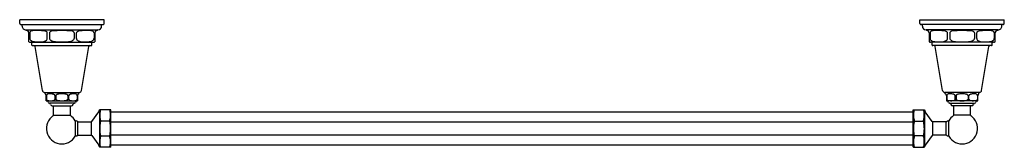
# Model space of a CAD drawing. Units: inches. Extents: x 4525.4 to 4551.7, y 283.4 to 286.7.
import ezdxf

# ---------------------------------------------------------------- set-up
doc = ezdxf.new("R2010")
doc.units = ezdxf.units.IN
doc.header["$LTSCALE"] = 0.64311
doc.header["$MEASUREMENT"] = 0
doc.layers.get('0').update_dxf_attribs({"color": 255, "linetype": 'CONTINUOUS'})
doc.layers.get('Defpoints').update_dxf_attribs({"linetype": 'CONTINUOUS'})
doc.styles.get("Standard").update_dxf_attribs({"font": 'txt', "width": 0.8})

msp = doc.modelspace()

# ---------------------------------------------------------------- linework, layer by layer
for p, q in [((4525.412, 286.645), (4525.412, 286.745)), ((4527.662, 286.745), (4525.412, 286.745)), ((4527.662, 286.645), (4527.662, 286.745)), ((4549.412, 286.645), (4549.412, 286.745)), ((4549.412, 286.745), (4551.662, 286.745)), ((4551.662, 286.645), (4551.662, 286.745)), ((4525.442, 286.615), (4527.632, 286.615)), ((4525.477, 286.575), (4525.477, 286.6)), ((4525.577, 286.475), (4527.497, 286.475)), ((4525.597, 286.455), (4525.597, 286.46)), ((4525.657, 286.153), (4525.657, 286.395)), ((4525.681, 286.395), (4525.681, 286.245)), ((4526.148, 286.245), (4526.148, 286.395)), ((4526.206, 286.395), (4526.206, 286.245)), ((4526.867, 286.395), (4526.867, 286.245)), ((4526.925, 286.245), (4526.925, 286.395)), ((4527.393, 286.395), (4527.393, 286.245)), ((4527.417, 286.395), (4527.417, 286.153)), ((4527.477, 286.455), (4527.477, 286.46)), ((4527.597, 286.575), (4527.597, 286.6)), ((4551.632, 286.615), (4549.442, 286.615)), ((4549.477, 286.575), (4549.477, 286.6)), ((4551.497, 286.475), (4549.577, 286.475)), ((4549.597, 286.455), (4549.597, 286.46)), ((4549.657, 286.395), (4549.657, 286.153)), ((4549.681, 286.395), (4549.681, 286.245)), ((4550.148, 286.245), (4550.148, 286.395)), ((4550.206, 286.395), (4550.206, 286.245)), ((4550.867, 286.395), (4550.867, 286.245)), ((4550.925, 286.245), (4550.925, 286.395)), ((4551.393, 286.395), (4551.393, 286.245)), ((4551.417, 286.153), (4551.417, 286.395)), ((4551.477, 286.455), (4551.477, 286.46)), ((4551.597, 286.575), (4551.597, 286.6)), ((4525.697, 286.145), (4527.377, 286.145)), ((4525.737, 286.07), (4525.737, 286.13)), ((4527.337, 286.07), (4527.337, 286.13)), ((4551.377, 286.145), (4549.697, 286.145)), ((4549.737, 286.07), (4549.737, 286.13)), ((4551.337, 286.07), (4551.337, 286.13)), ((4525.752, 286.055), (4527.322, 286.055)), ((4526.017, 284.863), (4525.821, 286.03)), ((4527.057, 284.863), (4527.253, 286.03)), ((4551.322, 286.055), (4549.752, 286.055)), ((4550.017, 284.863), (4549.821, 286.03)), ((4551.057, 284.863), (4551.253, 286.03)), ((4526.074, 284.806), (4526.999, 284.806)), ((4526.087, 284.775), (4526.087, 284.791)), ((4526.117, 284.589), (4526.117, 284.723)), ((4526.126, 284.723), (4526.126, 284.635)), ((4526.135, 284.585), (4526.939, 284.585)), ((4526.354, 284.635), (4526.354, 284.723)), ((4526.375, 284.723), (4526.375, 284.635)), ((4526.698, 284.723), (4526.698, 284.635)), ((4526.72, 284.635), (4526.72, 284.723)), ((4526.948, 284.723), (4526.948, 284.635)), ((4526.957, 284.723), (4526.957, 284.589)), ((4526.987, 284.775), (4526.987, 284.791)), ((4550.999, 284.806), (4550.074, 284.806)), ((4550.087, 284.775), (4550.087, 284.791)), ((4550.117, 284.723), (4550.117, 284.589)), ((4550.126, 284.723), (4550.126, 284.635)), ((4550.939, 284.585), (4550.135, 284.585)), ((4550.354, 284.635), (4550.354, 284.723)), ((4550.375, 284.723), (4550.375, 284.635)), ((4550.698, 284.723), (4550.698, 284.635)), ((4550.72, 284.635), (4550.72, 284.723)), ((4550.948, 284.723), (4550.948, 284.635)), ((4550.957, 284.589), (4550.957, 284.723)), ((4550.987, 284.775), (4550.987, 284.791)), ((4526.869, 284.521), (4526.205, 284.521)), ((4526.277, 284.455), (4526.797, 284.455)), ((4526.312, 284.205), (4526.312, 284.455)), ((4526.762, 284.205), (4526.762, 284.455)), ((4527.334, 284.034), (4527.521, 284.296)), ((4527.544, 284.351), (4527.54, 284.343)), ((4527.54, 284.343), (4527.54, 283.359)), ((4527.835, 284.351), (4527.544, 284.351)), ((4527.84, 284.343), (4527.835, 284.351)), ((4527.84, 283.359), (4527.84, 284.343)), ((4527.84, 284.296), (4549.234, 284.296)), ((4549.234, 284.343), (4549.239, 284.351)), ((4549.234, 283.359), (4549.234, 284.343)), ((4549.239, 284.351), (4549.529, 284.351)), ((4549.529, 284.351), (4549.534, 284.343)), ((4549.534, 284.343), (4549.534, 283.359)), ((4549.74, 284.034), (4549.552, 284.296)), ((4550.205, 284.521), (4550.869, 284.521)), ((4550.797, 284.455), (4550.277, 284.455)), ((4550.312, 284.205), (4550.312, 284.455)), ((4550.762, 284.205), (4550.762, 284.455)), ((4526.312, 284.205), (4526.762, 284.205)), ((4526.893, 284.058), (4526.893, 283.643)), ((4526.913, 284.051), (4526.906, 284.051)), ((4526.958, 283.671), (4526.958, 284.031)), ((4526.958, 284.028), (4527.322, 284.028)), ((4527.322, 283.674), (4527.322, 284.028)), ((4527.813, 284.046), (4527.566, 284.046)), ((4549.261, 284.046), (4549.507, 284.046)), ((4549.752, 283.674), (4549.752, 284.028)), ((4550.116, 284.028), (4549.752, 284.028)), ((4550.116, 283.671), (4550.116, 284.031)), ((4550.16, 284.051), (4550.167, 284.051)), ((4550.18, 283.643), (4550.18, 284.058)), ((4550.762, 284.205), (4550.312, 284.205)), ((4549.234, 284.019), (4527.84, 284.019)), ((4526.913, 283.651), (4526.906, 283.651)), ((4526.958, 283.674), (4527.322, 283.674)), ((4527.334, 283.667), (4527.521, 283.406)), ((4527.566, 283.656), (4527.813, 283.656)), ((4527.84, 283.683), (4549.234, 283.683)), ((4549.507, 283.656), (4549.261, 283.656)), ((4549.74, 283.667), (4549.552, 283.406)), ((4550.116, 283.674), (4549.752, 283.674)), ((4550.16, 283.651), (4550.167, 283.651)), ((4527.544, 283.351), (4527.54, 283.359)), ((4527.835, 283.351), (4527.544, 283.351)), ((4527.84, 283.359), (4527.835, 283.351)), ((4549.234, 283.406), (4527.84, 283.406)), ((4549.234, 283.359), (4549.239, 283.351)), ((4549.239, 283.351), (4549.529, 283.351)), ((4549.529, 283.351), (4549.534, 283.359))]:
    msp.add_line(p, q)
for centre, radius, start, end in [((4525.442, 286.645), 0.03, 180, 270.0015), ((4525.462, 286.6), 0.015, 0, 90), ((4525.577, 286.575), 0.1, 180, 270.0013), ((4525.582, 286.46), 0.015, 0, 90), ((4525.597, 286.395), 0.06, 0, 90), ((4525.731, 286.395), 0.05, 156.8898, 180.0893), ((4525.73, 286.395), 0.0491, 128.1727, 156.5929), ((4525.746, 286.372), 0.0775, 103.1647, 127.2026), ((4525.787, 286.194), 0.26, 91.1119, 103.0074), ((4525.883, 281.21), 5.245, 89.1802, 91.1026), ((4525.948, 285.561), 0.894, 84.5668, 89.3335), ((4526.004, 286.126), 0.326, 73.7542, 84.9637), ((4526.063, 286.324), 0.12, 54.0564, 74.4595), ((4526.108, 286.386), 0.0429, 27.7604, 53.279), ((4526.123, 286.395), 0.0253, 0.5813, 26.6004), ((4526.237, 286.393), 0.0302, 128.875, 176.848), ((4526.283, 286.337), 0.103, 105.3348, 129.6886), ((4526.358, 286.087), 0.365, 94.2697, 106.2262), ((4526.425, 285.331), 1.123, 90.9061, 94.8299), ((4526.485, 281.953), 4.502, 89.873, 90.9877), ((4526.527, 223.121), 63.334, 89.99074, 90.0283), ((4526.547, 223.121), 63.334, 89.9717, 90.00926), ((4526.588, 281.953), 4.502, 89.0123, 90.127), ((4526.648, 285.331), 1.123, 85.1701, 89.0939), ((4526.716, 286.087), 0.365, 73.7738, 85.7303), ((4526.79, 286.337), 0.103, 50.3114, 74.6652), ((4526.837, 286.393), 0.0302, 3.152, 51.125), ((4526.951, 286.395), 0.0253, 153.3996, 179.4187), ((4526.966, 286.386), 0.0429, 126.721, 152.2396), ((4527.011, 286.324), 0.12, 105.5405, 125.9436), ((4527.07, 286.126), 0.326, 95.0363, 106.2458), ((4527.126, 285.561), 0.894, 90.6665, 95.4332), ((4527.19, 281.21), 5.245, 88.8974, 90.8198), ((4527.286, 286.194), 0.26, 76.9926, 88.8881), ((4527.327, 286.372), 0.0775, 52.7974, 76.8353), ((4527.344, 286.395), 0.0491, 23.4071, 51.8273), ((4527.343, 286.395), 0.05, 359.9107, 23.1102), ((4527.477, 286.395), 0.06, 90.0002, 180), ((4527.492, 286.46), 0.015, 90.0006, 180), ((4527.497, 286.575), 0.1, 270, 0), ((4527.612, 286.6), 0.015, 90, 180), ((4527.632, 286.645), 0.03, 269.9985, 360), ((4549.442, 286.645), 0.03, 180, 270.0015), ((4549.462, 286.6), 0.015, 0, 90), ((4549.577, 286.575), 0.1, 180, 270), ((4549.582, 286.46), 0.015, 0, 89.9994), ((4549.597, 286.395), 0.06, 0, 89.9998), ((4549.731, 286.395), 0.05, 156.8898, 180.0893), ((4549.73, 286.395), 0.0491, 128.1727, 156.5929), ((4549.746, 286.372), 0.0775, 103.1647, 127.2026), ((4549.787, 286.194), 0.26, 91.1119, 103.0074), ((4549.883, 281.21), 5.245, 89.1802, 91.1026), ((4549.948, 285.561), 0.894, 84.5668, 89.3335), ((4550.004, 286.126), 0.326, 73.7542, 84.9637), ((4550.063, 286.324), 0.12, 54.0564, 74.4595), ((4550.108, 286.386), 0.0429, 27.7604, 53.279), ((4550.123, 286.395), 0.0253, 0.5813, 26.6004), ((4550.237, 286.393), 0.0302, 128.875, 176.848), ((4550.283, 286.337), 0.103, 105.3348, 129.6886), ((4550.358, 286.087), 0.365, 94.2697, 106.2262), ((4550.425, 285.331), 1.123, 90.9061, 94.8299), ((4550.485, 281.953), 4.502, 89.873, 90.9877), ((4550.527, 223.121), 63.334, 89.99074, 90.0283), ((4550.547, 223.121), 63.334, 89.9717, 90.00926), ((4550.588, 281.953), 4.502, 89.0123, 90.127), ((4550.648, 285.331), 1.123, 85.1701, 89.0939), ((4550.716, 286.087), 0.365, 73.7738, 85.7303), ((4550.79, 286.337), 0.103, 50.3114, 74.6652), ((4550.837, 286.393), 0.0302, 3.152, 51.125), ((4550.951, 286.395), 0.0253, 153.3996, 179.4187), ((4550.966, 286.386), 0.0429, 126.721, 152.2396), ((4551.011, 286.324), 0.12, 105.5405, 125.9436), ((4551.07, 286.126), 0.326, 95.0363, 106.2458), ((4551.126, 285.561), 0.894, 90.6665, 95.4332), ((4551.19, 281.21), 5.245, 88.8974, 90.8198), ((4551.286, 286.194), 0.26, 76.9926, 88.8881), ((4551.327, 286.372), 0.0775, 52.7974, 76.8353), ((4551.344, 286.395), 0.0491, 23.4071, 51.8273), ((4551.343, 286.395), 0.05, 359.9107, 23.1102), ((4551.477, 286.395), 0.06, 90, 180), ((4551.492, 286.46), 0.015, 90, 180), ((4551.497, 286.575), 0.1, 269.9987, 360), ((4551.612, 286.6), 0.015, 90, 180), ((4551.632, 286.645), 0.03, 269.9985, 360), ((4525.697, 286.245), 0.1, 246.4218, 270.0043), ((4525.732, 286.245), 0.0507, 180.0744, 195.8537), ((4525.738, 286.247), 0.0574, 195.9579, 210.9579), ((4525.764, 286.265), 0.0886, 212.4453, 239.228), ((4525.814, 286.349), 0.186, 239.1487, 255.7598), ((4525.722, 286.13), 0.015, 0, 90), ((4525.866, 286.547), 0.392, 255.4237, 264.1712), ((4525.907, 286.924), 0.771, 263.9895, 269.069), ((4525.915, 287.066), 0.913, 268.7599, 274.7871), ((4525.964, 286.534), 0.379, 274.1308, 286.3477), ((4526.031, 286.313), 0.147, 285.2836, 309.2116), ((4526.079, 286.254), 0.0711, 309.6283, 336.2155), ((4526.096, 286.245), 0.0517, 336.8671, 359.8071), ((4526.243, 286.245), 0.0366, 180.1522, 200.1206), ((4526.259, 286.252), 0.0543, 201.1657, 227.9798), ((4526.314, 286.315), 0.137, 228.5749, 249.5614), ((4526.394, 286.519), 0.357, 249.0072, 260.2235), ((4526.473, 286.964), 0.809, 260.0324, 266.3463), ((4526.534, 287.869), 1.715, 266.2505, 270.1065), ((4526.54, 287.869), 1.715, 269.8935, 273.7495), ((4526.601, 286.964), 0.809, 273.6537, 279.9676), ((4526.68, 286.519), 0.357, 279.7765, 290.9928), ((4526.76, 286.315), 0.137, 290.4386, 311.4251), ((4526.814, 286.252), 0.0543, 312.0202, 338.8343), ((4526.831, 286.245), 0.0366, 339.8794, 359.8478), ((4526.977, 286.245), 0.0517, 180.1929, 203.1329), ((4526.995, 286.254), 0.0711, 203.7845, 230.3717), ((4527.042, 286.313), 0.147, 230.7884, 254.7164), ((4527.11, 286.534), 0.379, 253.6523, 265.8692), ((4527.159, 287.066), 0.913, 265.2129, 271.2401), ((4527.166, 286.924), 0.771, 270.931, 276.0105), ((4527.207, 286.547), 0.392, 275.8288, 284.5763), ((4527.26, 286.349), 0.186, 284.2402, 300.8513), ((4527.352, 286.13), 0.015, 90, 180), ((4527.31, 286.265), 0.0886, 300.772, 327.5547), ((4527.377, 286.245), 0.1, 270, 293.5782), ((4527.336, 286.247), 0.0574, 329.0421, 344.0421), ((4527.342, 286.245), 0.0507, 344.1463, 359.9256), ((4549.697, 286.245), 0.1, 246.4218, 270), ((4549.732, 286.245), 0.0507, 180.0744, 195.8537), ((4549.738, 286.247), 0.0574, 195.9579, 210.9579), ((4549.764, 286.265), 0.0886, 212.4453, 239.228), ((4549.814, 286.349), 0.186, 239.1487, 255.7598), ((4549.722, 286.13), 0.015, 0, 90), ((4549.866, 286.547), 0.392, 255.4237, 264.1712), ((4549.907, 286.924), 0.771, 263.9895, 269.069), ((4549.915, 287.066), 0.913, 268.7599, 274.7871), ((4549.963, 286.534), 0.379, 274.1308, 286.3477), ((4550.031, 286.313), 0.147, 285.2836, 309.2116), ((4550.079, 286.254), 0.0711, 309.6283, 336.2155), ((4550.096, 286.245), 0.0517, 336.8671, 359.8071), ((4550.243, 286.245), 0.0366, 180.1522, 200.1206), ((4550.259, 286.252), 0.0543, 201.1657, 227.9798), ((4550.314, 286.315), 0.137, 228.5749, 249.5614), ((4550.394, 286.519), 0.357, 249.0072, 260.2235), ((4550.473, 286.964), 0.809, 260.0324, 266.3463), ((4550.534, 287.869), 1.715, 266.2505, 270.1065), ((4550.54, 287.869), 1.715, 269.8935, 273.7495), ((4550.601, 286.964), 0.809, 273.6537, 279.9676), ((4550.68, 286.519), 0.357, 279.7765, 290.9928), ((4550.76, 286.315), 0.137, 290.4386, 311.4251), ((4550.814, 286.252), 0.0543, 312.0202, 338.8343), ((4550.831, 286.245), 0.0366, 339.8794, 359.8478), ((4550.977, 286.245), 0.0517, 180.1929, 203.1329), ((4550.995, 286.254), 0.0711, 203.7845, 230.3717), ((4551.042, 286.313), 0.147, 230.7884, 254.7164), ((4551.11, 286.534), 0.379, 253.6523, 265.8692), ((4551.159, 287.066), 0.913, 265.2129, 271.2401), ((4551.166, 286.924), 0.771, 270.931, 276.0105), ((4551.207, 286.547), 0.392, 275.8288, 284.5763), ((4551.26, 286.349), 0.186, 284.2402, 300.8513), ((4551.352, 286.13), 0.015, 90, 180), ((4551.31, 286.265), 0.0886, 300.772, 327.5547), ((4551.377, 286.245), 0.1, 269.9957, 293.5782), ((4551.336, 286.247), 0.0574, 329.0421, 344.0421), ((4551.342, 286.245), 0.0507, 344.1463, 359.9256), ((4525.752, 286.07), 0.015, 180, 270.0279), ((4525.791, 286.025), 0.03, 9.5366, 90), ((4527.282, 286.025), 0.03, 90, 170.4634), ((4527.322, 286.07), 0.015, 269.9721, 360), ((4549.752, 286.07), 0.015, 180, 270.0279), ((4549.791, 286.025), 0.03, 9.5366, 90), ((4551.282, 286.025), 0.03, 90, 170.4634), ((4551.322, 286.07), 0.015, 269.9721, 360), ((4526.086, 284.875), 0.07, 189.5366, 260.369), ((4526.988, 284.875), 0.07, 279.631, 350.4634), ((4550.086, 284.875), 0.07, 189.5366, 260.369), ((4550.988, 284.875), 0.07, 279.631, 350.4634), ((4526.072, 284.791), 0.015, 0, 80.3677), ((4526.057, 284.723), 0.06, 360, 60), ((4526.137, 284.635), 0.05, 246.4218, 267.7108), ((4526.176, 284.723), 0.0506, 161.9602, 180.1931), ((4526.152, 284.635), 0.0265, 180.2349, 204.3839), ((4526.168, 284.726), 0.0415, 130.9243, 162.169), ((4526.164, 284.642), 0.0403, 205.9282, 238.5418), ((4526.133, 284.545), 0.04, 10.7545, 87.7108), ((4526.18, 284.709), 0.0624, 101.4629, 128.9857), ((4526.201, 284.706), 0.114, 239.5724, 264.836), ((4526.213, 284.552), 0.223, 89.4576, 101.9434), ((4526.212, 284.56), 0.04, 190.7546, 260.0667), ((4526.24, 284.999), 0.409, 263.059, 273.6792), ((4526.219, 284.373), 0.402, 83.3245, 90.4702), ((4526.243, 284.554), 0.219, 71.0482, 84.0681), ((4526.259, 284.795), 0.205, 272.1567, 285.8092), ((4526.283, 284.671), 0.0961, 55.559, 70.9863), ((4526.296, 284.666), 0.0711, 284.9794, 313.0691), ((4526.312, 284.713), 0.0447, 30.0785, 56.1742), ((4526.324, 284.636), 0.0298, 313.8448, 358.478), ((4526.328, 284.723), 0.0256, 0.5129, 28.9979), ((4526.399, 284.723), 0.024, 160.0391, 179.8256), ((4526.395, 284.635), 0.0195, 180.4683, 208.0858), ((4526.406, 284.72), 0.0318, 137.8355, 159.4822), ((4526.412, 284.646), 0.0396, 210.4129, 242.005), ((4526.423, 284.705), 0.0539, 119.4831, 137.8718), ((4526.452, 284.718), 0.122, 241.0567, 257.9924), ((4526.45, 284.658), 0.108, 106.7561, 119.9678), ((4526.497, 284.497), 0.276, 94.8546, 106.3344), ((4526.499, 284.921), 0.33, 257.3792, 266.3684), ((4526.535, 284.121), 0.654, 89.8043, 95.358), ((4526.535, 285.387), 0.798, 265.9225, 270.1511), ((4526.539, 284.121), 0.654, 84.642, 90.1957), ((4526.539, 285.387), 0.798, 269.8489, 274.0775), ((4526.575, 284.921), 0.33, 273.6316, 282.6208), ((4526.577, 284.497), 0.276, 73.6656, 85.1454), ((4526.621, 284.718), 0.122, 282.0076, 298.9433), ((4526.623, 284.658), 0.108, 60.0322, 73.2439), ((4526.651, 284.705), 0.0539, 42.1282, 60.5169), ((4526.662, 284.646), 0.0396, 297.995, 329.5871), ((4526.667, 284.72), 0.0318, 20.5178, 42.1645), ((4526.679, 284.635), 0.0195, 331.9142, 359.5317), ((4526.674, 284.723), 0.024, 0.1744, 19.9609), ((4526.745, 284.723), 0.0256, 151.0021, 179.4871), ((4526.749, 284.636), 0.0298, 181.522, 226.1552), ((4526.761, 284.713), 0.0447, 123.8258, 149.9215), ((4526.777, 284.666), 0.0711, 226.9309, 255.0206), ((4526.791, 284.671), 0.0961, 109.0137, 124.441), ((4526.815, 284.795), 0.205, 254.1908, 267.8433), ((4526.831, 284.554), 0.219, 95.9319, 108.9518), ((4526.833, 284.999), 0.409, 266.3208, 276.941), ((4526.855, 284.373), 0.402, 89.5298, 96.6755), ((4526.86, 284.552), 0.223, 78.0566, 90.5424), ((4526.862, 284.56), 0.04, 279.9333, 349.2454), ((4526.873, 284.706), 0.114, 275.164, 300.4276), ((4526.94, 284.545), 0.04, 92.2892, 169.2454), ((4526.894, 284.709), 0.0624, 51.0143, 78.5371), ((4526.909, 284.642), 0.0403, 301.4582, 334.0718), ((4526.906, 284.726), 0.0415, 17.831, 49.0757), ((4526.937, 284.635), 0.05, 272.2892, 293.5782), ((4526.897, 284.723), 0.0506, 359.8069, 18.0398), ((4526.921, 284.635), 0.0265, 335.6161, 359.7651), ((4527.017, 284.723), 0.06, 120, 180), ((4527.002, 284.791), 0.015, 99.6323, 180), ((4550.072, 284.791), 0.015, 0, 80.3677), ((4550.057, 284.723), 0.06, 360, 60), ((4550.137, 284.635), 0.05, 246.4218, 267.7108), ((4550.176, 284.723), 0.0506, 161.9602, 180.1931), ((4550.152, 284.635), 0.0265, 180.2349, 204.3839), ((4550.168, 284.726), 0.0415, 130.9243, 162.169), ((4550.164, 284.642), 0.0403, 205.9282, 238.5418), ((4550.133, 284.545), 0.04, 10.7546, 87.7108), ((4550.18, 284.709), 0.0624, 101.4629, 128.9857), ((4550.201, 284.706), 0.114, 239.5724, 264.836), ((4550.213, 284.552), 0.223, 89.4576, 101.9434), ((4550.212, 284.56), 0.04, 190.7546, 260.0667), ((4550.24, 284.999), 0.409, 263.059, 273.6792), ((4550.219, 284.373), 0.402, 83.3245, 90.4702), ((4550.243, 284.554), 0.219, 71.0482, 84.0681), ((4550.259, 284.795), 0.205, 272.1567, 285.8092), ((4550.283, 284.671), 0.0961, 55.559, 70.9863), ((4550.296, 284.666), 0.0711, 284.9794, 313.0691), ((4550.312, 284.713), 0.0447, 30.0785, 56.1742), ((4550.324, 284.636), 0.0298, 313.8448, 358.478), ((4550.328, 284.723), 0.0256, 0.5129, 28.9979), ((4550.399, 284.723), 0.024, 160.0391, 179.8256), ((4550.395, 284.635), 0.0195, 180.4683, 208.0858), ((4550.406, 284.72), 0.0318, 137.8355, 159.4822), ((4550.412, 284.646), 0.0396, 210.4129, 242.005), ((4550.423, 284.705), 0.0539, 119.4831, 137.8718), ((4550.452, 284.718), 0.122, 241.0567, 257.9924), ((4550.45, 284.658), 0.108, 106.7561, 119.9678), ((4550.497, 284.497), 0.276, 94.8546, 106.3344), ((4550.499, 284.921), 0.33, 257.3792, 266.3684), ((4550.535, 284.121), 0.654, 89.8043, 95.358), ((4550.535, 285.387), 0.798, 265.9225, 270.1511), ((4550.539, 284.121), 0.654, 84.642, 90.1957), ((4550.539, 285.387), 0.798, 269.8489, 274.0775), ((4550.575, 284.921), 0.33, 273.6316, 282.6208), ((4550.577, 284.497), 0.276, 73.6656, 85.1454), ((4550.621, 284.718), 0.122, 282.0076, 298.9433), ((4550.623, 284.658), 0.108, 60.0322, 73.2439), ((4550.651, 284.705), 0.0539, 42.1282, 60.5169), ((4550.662, 284.646), 0.0396, 297.995, 329.5871), ((4550.667, 284.72), 0.0318, 20.5178, 42.1645), ((4550.679, 284.635), 0.0195, 331.9142, 359.5317), ((4550.674, 284.723), 0.024, 0.1744, 19.9609), ((4550.745, 284.723), 0.0256, 151.0021, 179.4871), ((4550.749, 284.636), 0.0298, 181.522, 226.1552), ((4550.761, 284.713), 0.0447, 123.8258, 149.9215), ((4550.777, 284.666), 0.0711, 226.9309, 255.0206), ((4550.791, 284.671), 0.0961, 109.0137, 124.441), ((4550.815, 284.795), 0.205, 254.1908, 267.8433), ((4550.831, 284.554), 0.219, 95.9319, 108.9518), ((4550.833, 284.999), 0.409, 266.3208, 276.941), ((4550.855, 284.373), 0.402, 89.5298, 96.6755), ((4550.86, 284.552), 0.223, 78.0566, 90.5424), ((4550.862, 284.56), 0.04, 279.9333, 349.2454), ((4550.873, 284.706), 0.114, 275.164, 300.4276), ((4550.94, 284.545), 0.04, 92.2892, 169.2455), ((4550.894, 284.709), 0.0624, 51.0143, 78.5371), ((4550.909, 284.642), 0.0403, 301.4582, 334.0718), ((4550.906, 284.726), 0.0415, 17.831, 49.0757), ((4550.937, 284.635), 0.05, 272.2892, 293.5782), ((4550.897, 284.723), 0.0506, 359.8069, 18.0398), ((4550.921, 284.635), 0.0265, 335.6161, 359.7651), ((4551.017, 284.723), 0.06, 120, 180), ((4551.002, 284.791), 0.015, 99.6323, 180), ((4526.198, 284.481), 0.04, 9.9336, 80.0659), ((4526.277, 284.495), 0.04, 189.9337, 270), ((4526.797, 284.495), 0.04, 270, 350.0663), ((4526.876, 284.481), 0.04, 99.9341, 170.0663), ((4527.44, 284.354), 0.1, 324.3619, 353.724), ((4527.987, 284.203), 0.443, 168.3715, 177.2258), ((4528.075, 284.185), 0.533, 162.8124, 168.4071), ((4527.566, 284.35), 0.00104, 41.2061, 88.2894), ((4527.53, 284.353), 0.0379, 342.5674, 348.9166), ((4527.565, 284.349), 0.00247, 0.4665, 35.7836), ((4527.556, 284.349), 0.0118, 348.096, 2.4244), ((4527.814, 284.349), 0.00247, 144.2164, 179.5335), ((4527.813, 284.35), 0.00104, 91.7106, 138.7939), ((4527.823, 284.349), 0.0118, 177.5756, 191.904), ((4527.849, 284.353), 0.0379, 191.0834, 197.4326), ((4527.304, 284.185), 0.533, 11.5929, 17.1876), ((4527.392, 284.203), 0.443, 2.7742, 11.6285), ((4549.681, 284.203), 0.443, 168.3715, 177.2258), ((4549.769, 284.185), 0.533, 162.8124, 168.4071), ((4549.259, 284.349), 0.00247, 0.4665, 35.7836), ((4549.261, 284.35), 0.00104, 41.2061, 88.2894), ((4549.225, 284.353), 0.0379, 342.5674, 348.9166), ((4549.25, 284.349), 0.0118, 348.096, 2.4244), ((4549.509, 284.349), 0.00247, 144.2164, 179.5335), ((4549.518, 284.349), 0.0118, 177.5756, 191.904), ((4549.543, 284.353), 0.0379, 191.0834, 197.4326), ((4549.507, 284.35), 0.00104, 91.7106, 138.7939), ((4548.999, 284.185), 0.533, 11.5929, 17.1876), ((4549.087, 284.203), 0.443, 2.7742, 11.6285), ((4549.633, 284.354), 0.1, 186.276, 215.6381), ((4550.198, 284.481), 0.04, 9.9337, 80.0659), ((4550.277, 284.495), 0.04, 189.9337, 270), ((4550.797, 284.495), 0.04, 270, 350.0663), ((4550.876, 284.481), 0.04, 99.9341, 170.0664), ((4526.537, 283.851), 0.412, 124.1529, 329.8064), ((4526.297, 284.205), 0.015, 304.1543, 0), ((4526.777, 284.205), 0.015, 180, 235.8457), ((4526.537, 283.851), 0.412, 30.1936, 55.8471), ((4526.907, 284.066), 0.0155, 211.3124, 269.4428), ((4526.913, 283.991), 0.0598, 41.6415, 89.8111), ((4527.322, 284.043), 0.015, 270, 324.3619), ((4527.962, 284.204), 0.418, 177.3206, 185.1375), ((4528.001, 284.208), 0.457, 185.2023, 192.4447), ((4528.08, 284.226), 0.538, 192.4146, 197.174), ((4528.597, 283.821), 1.055, 167.7046, 169.6622), ((4527.531, 284.057), 0.036, 357.2865, 15.4837), ((4527.512, 284.058), 0.0559, 347.578, 357.8028), ((4527.848, 284.057), 0.036, 164.5163, 182.7135), ((4527.867, 284.058), 0.0559, 182.1972, 192.422), ((4527.299, 284.226), 0.538, 342.826, 347.5854), ((4526.782, 283.821), 1.055, 10.3378, 12.2954), ((4527.378, 284.208), 0.457, 347.5553, 354.7977), ((4527.417, 284.204), 0.418, 354.8625, 2.6794), ((4549.657, 284.204), 0.418, 177.3206, 185.1375), ((4549.695, 284.208), 0.457, 185.2023, 192.4447), ((4549.775, 284.226), 0.538, 192.4146, 197.174), ((4550.292, 283.821), 1.055, 167.7046, 169.6622), ((4549.226, 284.057), 0.036, 357.2865, 15.4837), ((4549.206, 284.058), 0.0559, 347.578, 357.8028), ((4549.542, 284.057), 0.036, 164.5163, 182.7135), ((4549.562, 284.058), 0.0559, 182.1972, 192.422), ((4548.993, 284.226), 0.538, 342.826, 347.5854), ((4548.476, 283.821), 1.055, 10.3378, 12.2954), ((4549.073, 284.208), 0.457, 347.5553, 354.7977), ((4549.111, 284.204), 0.418, 354.8625, 2.6794), ((4549.752, 284.043), 0.015, 215.6381, 270), ((4550.161, 283.991), 0.0598, 90.1889, 138.3585), ((4550.167, 284.066), 0.0155, 270.5572, 328.6876), ((4550.537, 283.851), 0.412, 124.1529, 149.8064), ((4550.537, 283.851), 0.412, 210.1936, 55.8471), ((4550.297, 284.205), 0.015, 304.1543, 0), ((4550.777, 284.205), 0.015, 180, 235.8457), ((4528.379, 283.851), 0.835, 178.3012, 183.1091), ((4528.403, 283.85), 0.859, 173.6383, 178.2805), ((4528.42, 283.853), 0.876, 183.1231, 187.5266), ((4528.489, 283.84), 0.945, 169.6333, 173.6278), ((4526.89, 283.84), 0.945, 6.3722, 10.3667), ((4526.959, 283.853), 0.876, 352.4734, 356.8769), ((4526.976, 283.85), 0.859, 1.7195, 6.3617), ((4527, 283.851), 0.835, 356.8909, 1.6988), ((4550.098, 283.85), 0.859, 173.6383, 178.2805), ((4550.073, 283.851), 0.835, 178.3012, 183.1091), ((4550.115, 283.853), 0.876, 183.1231, 187.5266), ((4550.184, 283.84), 0.945, 169.6333, 173.6278), ((4548.584, 283.84), 0.945, 6.3722, 10.3667), ((4548.653, 283.853), 0.876, 352.4734, 356.8769), ((4548.67, 283.85), 0.859, 1.7195, 6.3617), ((4548.695, 283.851), 0.835, 356.8909, 1.6988), ((4526.907, 283.635), 0.0155, 90.5572, 148.6876), ((4526.913, 283.711), 0.0598, 270.1889, 318.3585), ((4527.322, 283.659), 0.015, 35.6381, 90), ((4527.963, 283.497), 0.419, 173.4483, 186.784), ((4528.026, 283.489), 0.482, 164.6834, 173.3406), ((4528.505, 283.864), 0.962, 187.5118, 190.3752), ((4528.6, 283.881), 1.058, 190.3658, 192.2933), ((4528.104, 283.469), 0.563, 162.8763, 164.8298), ((4527.511, 283.644), 0.0561, 2.3668, 12.4097), ((4527.532, 283.645), 0.0353, 344.3179, 3.1262), ((4527.868, 283.644), 0.0561, 167.5903, 177.6332), ((4527.847, 283.645), 0.0353, 176.8738, 195.6821), ((4526.779, 283.881), 1.058, 347.7067, 349.6342), ((4527.275, 283.469), 0.563, 15.1702, 17.1237), ((4527.354, 283.489), 0.482, 6.6594, 15.3166), ((4526.874, 283.864), 0.962, 349.6248, 352.4882), ((4527.416, 283.497), 0.419, 353.216, 6.5517), ((4549.658, 283.497), 0.419, 173.4483, 186.784), ((4549.72, 283.489), 0.482, 164.6834, 173.3406), ((4550.2, 283.864), 0.962, 187.5118, 190.3752), ((4550.294, 283.881), 1.058, 190.3658, 192.2933), ((4549.799, 283.469), 0.563, 162.8763, 164.8298), ((4549.206, 283.644), 0.0561, 2.3668, 12.4097), ((4549.227, 283.645), 0.0353, 344.3179, 3.1262), ((4549.562, 283.644), 0.0561, 167.5903, 177.6332), ((4549.541, 283.645), 0.0353, 176.8738, 195.6821), ((4548.474, 283.881), 1.058, 347.7067, 349.6342), ((4548.969, 283.469), 0.563, 15.1702, 17.1237), ((4549.048, 283.489), 0.482, 6.6594, 15.3166), ((4548.568, 283.864), 0.962, 349.6248, 352.4882), ((4549.11, 283.497), 0.419, 353.216, 6.5517), ((4549.752, 283.659), 0.015, 90, 144.3619), ((4550.161, 283.711), 0.0598, 221.6415, 269.8111), ((4550.167, 283.635), 0.0155, 31.3124, 89.4428), ((4527.44, 283.348), 0.1, 6.276, 35.6394), ((4528.021, 283.505), 0.477, 186.8408, 194.6096), ((4528.097, 283.523), 0.555, 194.4963, 196.9008), ((4527.439, 283.322), 0.133, 15.7739, 17.4959), ((4527.566, 283.352), 0.00106, 271.4315, 304.1654), ((4527.54, 283.351), 0.0273, 8.2829, 15.5573), ((4527.557, 283.353), 0.0107, 359.5102, 8.2201), ((4527.562, 283.353), 0.0051, 349.9449, 359.5073), ((4527.565, 283.353), 0.00238, 333.474, 350.556), ((4527.566, 283.352), 0.00122, 305.8803, 333.7724), ((4527.94, 283.322), 0.133, 162.5041, 164.2261), ((4527.839, 283.351), 0.0273, 164.4427, 171.7171), ((4527.822, 283.353), 0.0107, 171.7799, 180.4898), ((4527.817, 283.353), 0.0051, 180.4927, 190.0551), ((4527.814, 283.353), 0.00238, 189.444, 206.526), ((4527.813, 283.352), 0.00106, 235.8346, 268.5685), ((4527.813, 283.352), 0.00122, 206.2276, 234.1197), ((4527.282, 283.523), 0.555, 343.0992, 345.5037), ((4527.358, 283.505), 0.477, 345.3904, 353.1592), ((4549.715, 283.505), 0.477, 186.8408, 194.6096), ((4549.791, 283.523), 0.555, 194.4963, 196.9008), ((4549.134, 283.322), 0.133, 15.7739, 17.4959), ((4549.235, 283.351), 0.0273, 8.2829, 15.5573), ((4549.261, 283.352), 0.00106, 271.4315, 304.1654), ((4549.261, 283.352), 0.00122, 305.8803, 333.7724), ((4549.251, 283.353), 0.0107, 359.5102, 8.2201), ((4549.257, 283.353), 0.0051, 349.9449, 359.5073), ((4549.26, 283.353), 0.00238, 333.474, 350.556), ((4549.533, 283.351), 0.0273, 164.4427, 171.7171), ((4549.517, 283.353), 0.0107, 171.7799, 180.4898), ((4549.511, 283.353), 0.0051, 180.4927, 190.0551), ((4549.508, 283.353), 0.00238, 189.444, 206.526), ((4549.507, 283.352), 0.00122, 206.2276, 234.1197), ((4549.634, 283.322), 0.133, 162.5041, 164.2261), ((4549.507, 283.352), 0.00106, 235.8346, 268.5685), ((4548.977, 283.523), 0.555, 343.0992, 345.5037), ((4549.053, 283.505), 0.477, 345.3904, 353.1592), ((4549.633, 283.348), 0.1, 144.3606, 173.724)]:
    msp.add_arc(centre, radius, start, end)

# ---------------------------------------------------------------- texts
at = {"layer": 'Defpoints'}
for tag, p, s in [('MODELNUMBER', (4538.537, 286.744), 'K-13109'), ('TRADENAME', (4538.537, 286.742), 'PINSTRIPE'), ('PRODUCT', (4538.537, 286.741), 'TOWEL BAR')]:
    msp.add_attdef(tag, p, s, height=0.001, dxfattribs=at)

doc.saveas('drawing.dxf')
